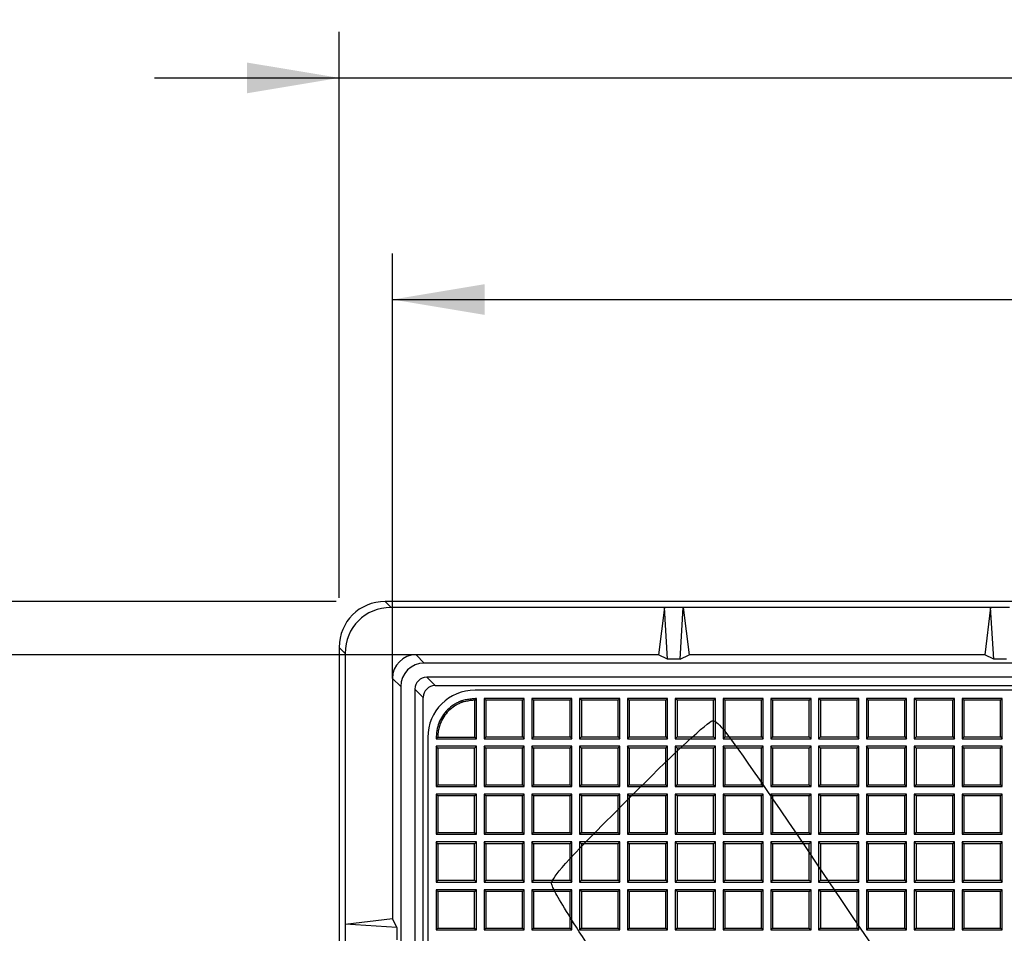
# Model space of a CAD drawing. Units: millimetres. Extents: x 0 to 291, y 0 to 204.
# Drawn here: x 78 to 112, y 101 to 132 of the extents above; entities that cross this region are included whole.
import ezdxf
from ezdxf import colors
from ezdxf.entities.mleader import LeaderData, LeaderLine
from ezdxf.enums import TextEntityAlignment as Align
from ezdxf.math import Vec2, Vec3

# ---------------------------------------------------------------- set-up
doc = ezdxf.new("R2010")
doc.units = ezdxf.units.MM
for name, color, linetype in [('D-19-3-400M', 7, 'Continuous'), ('D-19-3-400T', 7, 'Continuous'), ('Predeterminado', 7, 'Continuous')]:
    doc.layers.add(name, color=color, linetype=linetype)
doc.styles.add('SEACAD_Arial', font='arial.ttf')
doc.dimstyles.new('ISO', dxfattribs={"dimtxt": 3.125, "dimasz": 3.125, "dimexe": 1.5625, "dimexo": 0, "dimgap": 0.78125, "dimtad": 0, "dimlfac": 12.5, "dimtxsty": 'SEACAD_Arial', "dimblk1": '_SE_FILLED', "dimblk2": '_SE_FILLED', "dimsah": 1, "dimcen": 1.5625, "dimadec": 1, "dimazin": 0, "dimtfac": 0.5, "dimtmove": 0, "dimatfit": 3, "dimfxl": 1, "dimarcsym": 0})

# ---------------------------------------------------------------- blocks, each defined once
blk = doc.blocks.new('_DOT')
at = {"color": 0}
blk.add_line((0, 0), (-1, 0), dxfattribs=at)
at = {"color": 0, "const_width": 0.333}
blk.add_lwpolyline([(-0.1665, 0, 1), (0.1665, 0, 1)], format="xyb", close=True, dxfattribs=at)
blk = doc.blocks.new('SE')
at = {"layer": 'D-19-3-400M', "color": 7, "linetype": 'Continuous'}
for p, q in [((90.608, 112.453), (90.808, 112.253)), ((176.304, 112.453), (90.608, 112.453)), ((100.056, 112.253), (90.808, 112.253)), ((100.056, 112.253), (99.856, 110.653)), ((100.696, 112.253), (100.056, 112.253)), ((100.165, 110.506), (100.056, 112.253)), ((100.587, 110.506), (100.696, 112.253)), ((111.096, 112.253), (100.696, 112.253)), ((100.696, 112.253), (100.896, 110.653)), ((111.096, 112.253), (110.896, 110.653)), ((111.736, 112.253), (111.096, 112.253)), ((111.205, 110.506), (111.096, 112.253)), ((89.056, 110.901), (89.056, 25.205)), ((89.256, 110.701), (89.056, 110.901)), ((89.256, 110.701), (89.256, 101.533)), ((91.655, 110.653), (91.935, 110.373)), ((99.856, 110.653), (91.655, 110.653)), ((100.165, 110.506), (99.856, 110.653)), ((100.587, 110.506), (100.896, 110.653)), ((110.896, 110.653), (100.896, 110.653)), ((111.205, 110.506), (110.896, 110.653)), ((174.977, 110.373), (91.935, 110.373)), ((100.587, 110.506), (100.165, 110.506)), ((111.627, 110.506), (111.205, 110.506)), ((90.856, 109.854), (90.856, 101.733)), ((91.136, 109.574), (90.856, 109.854)), ((92.015, 109.893), (92.297, 109.611)), ((173.527, 109.893), (92.015, 109.893)), ((92.297, 109.611), (173.244, 109.611)), ((91.136, 109.574), (91.136, 26.533)), ((91.616, 109.494), (91.616, 26.612)), ((91.898, 109.212), (91.616, 109.494)), ((91.898, 26.895), (91.898, 109.212)), ((89.256, 101.533), (90.856, 101.733)), ((91.003, 101.424), (90.856, 101.733)), ((89.256, 101.533), (89.256, 100.893)), ((91.003, 101.424), (89.256, 101.533)), ((91.003, 101.424), (91.003, 101.002))]:
    blk.add_line(p, q, dxfattribs=at)
for centre, major_axis, ratio, start_param, end_param in [((90.705, 110.804), (1.2, -1.2), 0.942858, 2.385598, 3.897588), ((90.905, 110.604), (1.2, -1.2), 0.942858, 2.385598, 3.897588), ((91.657, 109.853), (0.566, -0.566), 0.998587, 2.356901, 3.926284), ((91.937, 109.573), (0.566, -0.566), 0.998587, 2.356901, 3.926284), ((92.017, 109.492), (0.284, -0.284), 0.995242, 2.358579, 3.924606), ((92.299, 109.21), (0.284, -0.284), 0.995242, 2.358579, 3.924606)]:
    blk.add_ellipse(centre, major_axis=major_axis, ratio=ratio, start_param=start_param, end_param=end_param, dxfattribs=at)
at = {"layer": 'D-19-3-400T', "color": 7, "linetype": 'Continuous'}
for p, q in [((172.876, 109.453), (93.651, 109.453)), ((93.645, 107.864), (93.645, 109.118)), ((93.696, 107.813), (93.696, 109.173)), ((93.954, 109.173), (93.954, 107.813)), ((94.014, 109.113), (93.954, 109.173)), ((95.314, 109.173), (93.954, 109.173)), ((95.253, 109.113), (94.014, 109.113)), ((94.014, 109.113), (94.014, 107.873)), ((95.253, 109.113), (95.314, 109.173)), ((95.253, 107.873), (95.253, 109.113)), ((95.314, 107.813), (95.314, 109.173)), ((95.571, 109.173), (95.571, 107.813)), ((95.631, 109.113), (95.571, 109.173)), ((96.931, 109.173), (95.571, 109.173)), ((96.871, 109.113), (95.631, 109.113)), ((95.631, 109.113), (95.631, 107.873)), ((96.871, 109.113), (96.931, 109.173)), ((96.871, 107.873), (96.871, 109.113)), ((96.931, 107.813), (96.931, 109.173)), ((97.189, 109.173), (97.189, 107.813)), ((97.249, 109.113), (97.189, 109.173)), ((98.549, 109.173), (97.189, 109.173)), ((98.489, 109.113), (97.249, 109.113)), ((97.249, 109.113), (97.249, 107.873)), ((98.489, 109.113), (98.549, 109.173)), ((98.489, 107.873), (98.489, 109.113)), ((98.549, 107.813), (98.549, 109.173)), ((98.806, 109.173), (98.806, 107.813)), ((98.866, 109.113), (98.806, 109.173)), ((100.166, 109.173), (98.806, 109.173)), ((100.106, 109.113), (98.866, 109.113)), ((98.866, 109.113), (98.866, 107.873)), ((100.106, 109.113), (100.166, 109.173)), ((100.106, 107.873), (100.106, 109.113)), ((100.166, 107.813), (100.166, 109.173)), ((100.424, 109.173), (100.424, 107.813)), ((100.484, 109.113), (100.424, 109.173)), ((101.784, 109.173), (100.424, 109.173)), ((101.724, 109.113), (100.484, 109.113)), ((100.484, 109.113), (100.484, 107.873)), ((101.724, 109.113), (101.784, 109.173)), ((101.724, 107.873), (101.724, 109.113)), ((101.784, 107.813), (101.784, 109.173)), ((102.042, 109.173), (102.042, 107.813)), ((102.102, 109.113), (102.042, 109.173)), ((103.402, 109.173), (102.042, 109.173)), ((103.341, 109.113), (102.102, 109.113)), ((102.102, 109.113), (102.102, 107.873)), ((103.341, 109.113), (103.402, 109.173)), ((103.341, 107.873), (103.341, 109.113)), ((103.402, 107.813), (103.402, 109.173)), ((103.659, 109.173), (103.659, 107.813)), ((103.719, 109.113), (103.659, 109.173)), ((105.019, 109.173), (103.659, 109.173)), ((104.959, 109.113), (103.719, 109.113)), ((103.719, 109.113), (103.719, 107.873)), ((104.959, 109.113), (105.019, 109.173)), ((104.959, 107.873), (104.959, 109.113)), ((105.019, 107.813), (105.019, 109.173)), ((105.277, 109.173), (105.277, 107.813)), ((105.337, 109.113), (105.277, 109.173)), ((106.637, 109.173), (105.277, 109.173)), ((106.577, 109.113), (105.337, 109.113)), ((105.337, 109.113), (105.337, 107.873)), ((106.577, 109.113), (106.637, 109.173)), ((106.577, 107.873), (106.577, 109.113)), ((106.637, 107.813), (106.637, 109.173)), ((106.894, 109.173), (106.894, 107.813)), ((106.954, 109.113), (106.894, 109.173)), ((108.254, 109.173), (106.894, 109.173)), ((108.194, 109.113), (106.954, 109.113)), ((106.954, 109.113), (106.954, 107.873)), ((108.194, 109.113), (108.254, 109.173)), ((108.194, 107.873), (108.194, 109.113)), ((108.254, 107.813), (108.254, 109.173)), ((108.512, 109.173), (108.512, 107.813)), ((108.572, 109.113), (108.512, 109.173)), ((109.872, 109.173), (108.512, 109.173)), ((109.812, 109.113), (108.572, 109.113)), ((108.572, 109.113), (108.572, 107.873)), ((109.812, 109.113), (109.872, 109.173)), ((109.812, 107.873), (109.812, 109.113)), ((109.872, 107.813), (109.872, 109.173)), ((110.13, 109.173), (110.13, 107.813)), ((110.19, 109.113), (110.13, 109.173)), ((111.49, 109.173), (110.13, 109.173)), ((111.429, 109.113), (110.19, 109.113)), ((110.19, 109.113), (110.19, 107.873)), ((111.429, 109.113), (111.49, 109.173)), ((111.429, 107.873), (111.429, 109.113)), ((111.49, 107.813), (111.49, 109.173)), ((92.056, 107.858), (92.056, 28.249)), ((92.336, 107.813), (93.696, 107.813)), ((92.388, 107.864), (93.645, 107.864)), ((93.645, 107.864), (93.696, 107.813)), ((94.014, 107.873), (93.954, 107.813)), ((93.954, 107.813), (95.314, 107.813)), ((94.014, 107.873), (95.253, 107.873)), ((95.253, 107.873), (95.314, 107.813)), ((95.631, 107.873), (95.571, 107.813)), ((95.571, 107.813), (96.931, 107.813)), ((95.631, 107.873), (96.871, 107.873)), ((96.871, 107.873), (96.931, 107.813)), ((97.249, 107.873), (97.189, 107.813)), ((97.189, 107.813), (98.549, 107.813)), ((97.249, 107.873), (98.489, 107.873)), ((98.489, 107.873), (98.549, 107.813)), ((98.866, 107.873), (98.806, 107.813)), ((98.806, 107.813), (100.166, 107.813)), ((98.866, 107.873), (100.106, 107.873)), ((100.106, 107.873), (100.166, 107.813)), ((100.484, 107.873), (100.424, 107.813)), ((100.424, 107.813), (101.784, 107.813)), ((100.484, 107.873), (101.724, 107.873)), ((101.724, 107.873), (101.784, 107.813)), ((102.102, 107.873), (102.042, 107.813)), ((102.042, 107.813), (103.402, 107.813)), ((102.102, 107.873), (103.341, 107.873)), ((103.341, 107.873), (103.402, 107.813)), ((103.719, 107.873), (103.659, 107.813)), ((103.659, 107.813), (105.019, 107.813)), ((103.719, 107.873), (104.959, 107.873)), ((104.959, 107.873), (105.019, 107.813)), ((105.337, 107.873), (105.277, 107.813)), ((105.277, 107.813), (106.637, 107.813)), ((105.337, 107.873), (106.577, 107.873)), ((106.577, 107.873), (106.637, 107.813)), ((106.954, 107.873), (106.894, 107.813)), ((106.894, 107.813), (108.254, 107.813)), ((106.954, 107.873), (108.194, 107.873)), ((108.194, 107.873), (108.254, 107.813)), ((108.572, 107.873), (108.512, 107.813)), ((108.512, 107.813), (109.872, 107.813)), ((108.572, 107.873), (109.812, 107.873)), ((109.812, 107.873), (109.872, 107.813)), ((110.19, 107.873), (110.13, 107.813)), ((110.13, 107.813), (111.49, 107.813)), ((110.19, 107.873), (111.429, 107.873)), ((111.429, 107.873), (111.49, 107.813)), ((92.336, 107.556), (92.336, 106.196)), ((92.396, 107.496), (92.336, 107.556)), ((93.696, 107.556), (92.336, 107.556)), ((93.636, 107.496), (92.396, 107.496)), ((92.396, 107.496), (92.396, 106.256)), ((93.636, 107.496), (93.696, 107.556)), ((93.636, 106.256), (93.636, 107.496)), ((93.696, 106.196), (93.696, 107.556)), ((93.954, 107.556), (93.954, 106.196)), ((94.014, 107.496), (93.954, 107.556)), ((95.314, 107.556), (93.954, 107.556)), ((95.253, 107.496), (94.014, 107.496)), ((94.014, 107.496), (94.014, 106.256)), ((95.253, 107.496), (95.314, 107.556)), ((95.253, 106.256), (95.253, 107.496)), ((95.314, 106.196), (95.314, 107.556)), ((95.571, 107.556), (95.571, 106.196)), ((95.631, 107.496), (95.571, 107.556)), ((96.931, 107.556), (95.571, 107.556)), ((96.871, 107.496), (95.631, 107.496)), ((95.631, 107.496), (95.631, 106.256)), ((96.871, 107.496), (96.931, 107.556)), ((96.871, 106.256), (96.871, 107.496)), ((96.931, 106.196), (96.931, 107.556)), ((97.189, 107.556), (97.189, 106.196)), ((97.249, 107.496), (97.189, 107.556)), ((98.549, 107.556), (97.189, 107.556)), ((98.489, 107.496), (97.249, 107.496)), ((97.249, 107.496), (97.249, 106.256)), ((98.489, 107.496), (98.549, 107.556)), ((98.489, 106.256), (98.489, 107.496)), ((98.549, 106.196), (98.549, 107.556)), ((98.806, 107.556), (98.806, 106.196)), ((98.866, 107.496), (98.806, 107.556)), ((100.166, 107.556), (98.806, 107.556)), ((100.106, 107.496), (98.866, 107.496)), ((98.866, 107.496), (98.866, 106.256)), ((100.106, 107.496), (100.166, 107.556)), ((100.106, 106.256), (100.106, 107.496)), ((100.166, 106.196), (100.166, 107.556)), ((100.424, 107.556), (100.424, 106.196)), ((100.484, 107.496), (100.424, 107.556)), ((101.784, 107.556), (100.424, 107.556)), ((101.724, 107.496), (100.484, 107.496)), ((100.484, 107.496), (100.484, 106.256)), ((101.724, 107.496), (101.784, 107.556)), ((101.724, 106.256), (101.724, 107.496)), ((101.784, 106.196), (101.784, 107.556)), ((102.042, 107.556), (102.042, 106.196)), ((102.102, 107.496), (102.042, 107.556)), ((103.402, 107.556), (102.042, 107.556)), ((103.341, 107.496), (102.102, 107.496)), ((102.102, 107.496), (102.102, 106.256)), ((103.341, 107.496), (103.402, 107.556)), ((103.341, 106.256), (103.341, 107.496)), ((103.402, 106.196), (103.402, 107.556)), ((103.659, 107.556), (103.659, 106.196)), ((103.719, 107.496), (103.659, 107.556)), ((105.019, 107.556), (103.659, 107.556)), ((104.959, 107.496), (103.719, 107.496)), ((103.719, 107.496), (103.719, 106.256)), ((104.959, 107.496), (105.019, 107.556)), ((104.959, 106.256), (104.959, 107.496)), ((105.019, 106.196), (105.019, 107.556)), ((105.277, 107.556), (105.277, 106.196)), ((105.337, 107.496), (105.277, 107.556)), ((106.637, 107.556), (105.277, 107.556)), ((106.577, 107.496), (105.337, 107.496)), ((105.337, 107.496), (105.337, 106.256)), ((106.577, 107.496), (106.637, 107.556)), ((106.577, 106.256), (106.577, 107.496)), ((106.637, 106.196), (106.637, 107.556)), ((106.894, 107.556), (106.894, 106.196)), ((106.954, 107.496), (106.894, 107.556)), ((108.254, 107.556), (106.894, 107.556)), ((108.194, 107.496), (106.954, 107.496)), ((106.954, 107.496), (106.954, 106.256)), ((108.194, 107.496), (108.254, 107.556)), ((108.194, 106.256), (108.194, 107.496)), ((108.254, 106.196), (108.254, 107.556)), ((108.512, 107.556), (108.512, 106.196)), ((108.572, 107.496), (108.512, 107.556)), ((109.872, 107.556), (108.512, 107.556)), ((109.812, 107.496), (108.572, 107.496)), ((108.572, 107.496), (108.572, 106.256)), ((109.812, 107.496), (109.872, 107.556)), ((109.812, 106.256), (109.812, 107.496)), ((109.872, 106.196), (109.872, 107.556)), ((110.13, 107.556), (110.13, 106.196)), ((110.19, 107.496), (110.13, 107.556)), ((111.49, 107.556), (110.13, 107.556)), ((111.429, 107.496), (110.19, 107.496)), ((110.19, 107.496), (110.19, 106.256)), ((111.429, 107.496), (111.49, 107.556)), ((111.429, 106.256), (111.429, 107.496)), ((111.49, 106.196), (111.49, 107.556)), ((92.396, 106.256), (92.336, 106.196)), ((92.336, 106.196), (93.696, 106.196)), ((92.396, 106.256), (93.636, 106.256)), ((93.636, 106.256), (93.696, 106.196)), ((94.014, 106.256), (93.954, 106.196)), ((93.954, 106.196), (95.314, 106.196)), ((94.014, 106.256), (95.253, 106.256)), ((95.253, 106.256), (95.314, 106.196)), ((95.631, 106.256), (95.571, 106.196)), ((95.571, 106.196), (96.931, 106.196)), ((95.631, 106.256), (96.871, 106.256)), ((96.871, 106.256), (96.931, 106.196)), ((97.249, 106.256), (97.189, 106.196)), ((97.189, 106.196), (98.549, 106.196)), ((97.249, 106.256), (98.489, 106.256)), ((98.489, 106.256), (98.549, 106.196)), ((98.866, 106.256), (98.806, 106.196)), ((98.806, 106.196), (100.166, 106.196)), ((98.866, 106.256), (100.106, 106.256)), ((100.106, 106.256), (100.166, 106.196)), ((100.484, 106.256), (100.424, 106.196)), ((100.424, 106.196), (101.784, 106.196)), ((100.484, 106.256), (101.724, 106.256)), ((101.724, 106.256), (101.784, 106.196)), ((102.102, 106.256), (102.042, 106.196)), ((102.042, 106.196), (103.402, 106.196)), ((102.102, 106.256), (103.341, 106.256)), ((103.341, 106.256), (103.402, 106.196)), ((103.719, 106.256), (103.659, 106.196)), ((103.659, 106.196), (105.019, 106.196)), ((103.719, 106.256), (104.959, 106.256)), ((104.959, 106.256), (105.019, 106.196)), ((105.337, 106.256), (105.277, 106.196)), ((105.277, 106.196), (106.637, 106.196)), ((105.337, 106.256), (106.577, 106.256)), ((106.577, 106.256), (106.637, 106.196)), ((106.954, 106.256), (106.894, 106.196)), ((106.894, 106.196), (108.254, 106.196)), ((106.954, 106.256), (108.194, 106.256)), ((108.194, 106.256), (108.254, 106.196)), ((108.572, 106.256), (108.512, 106.196)), ((108.512, 106.196), (109.872, 106.196)), ((108.572, 106.256), (109.812, 106.256)), ((109.812, 106.256), (109.872, 106.196)), ((110.19, 106.256), (110.13, 106.196)), ((110.13, 106.196), (111.49, 106.196)), ((110.19, 106.256), (111.429, 106.256)), ((111.429, 106.256), (111.49, 106.196)), ((92.336, 105.938), (92.336, 104.578)), ((92.396, 105.878), (92.336, 105.938)), ((93.696, 105.938), (92.336, 105.938)), ((93.636, 105.878), (92.396, 105.878)), ((92.396, 105.878), (92.396, 104.638)), ((93.636, 105.878), (93.696, 105.938)), ((93.636, 104.638), (93.636, 105.878)), ((93.696, 104.578), (93.696, 105.938)), ((93.954, 105.938), (93.954, 104.578)), ((94.014, 105.878), (93.954, 105.938)), ((95.314, 105.938), (93.954, 105.938)), ((95.253, 105.878), (94.014, 105.878)), ((94.014, 105.878), (94.014, 104.638)), ((95.253, 105.878), (95.314, 105.938)), ((95.253, 104.638), (95.253, 105.878)), ((95.314, 104.578), (95.314, 105.938)), ((95.571, 105.938), (95.571, 104.578)), ((95.631, 105.878), (95.571, 105.938)), ((96.931, 105.938), (95.571, 105.938)), ((96.871, 105.878), (95.631, 105.878)), ((95.631, 105.878), (95.631, 104.638)), ((96.871, 105.878), (96.931, 105.938)), ((96.871, 104.638), (96.871, 105.878)), ((96.931, 104.578), (96.931, 105.938)), ((97.189, 105.938), (97.189, 104.578)), ((97.249, 105.878), (97.189, 105.938)), ((98.549, 105.938), (97.189, 105.938)), ((98.489, 105.878), (97.249, 105.878)), ((97.249, 105.878), (97.249, 104.638)), ((98.489, 105.878), (98.549, 105.938)), ((98.489, 104.638), (98.489, 105.878)), ((98.549, 104.578), (98.549, 105.938)), ((98.806, 105.938), (98.806, 104.578)), ((98.866, 105.878), (98.806, 105.938)), ((100.166, 105.938), (98.806, 105.938)), ((100.106, 105.878), (98.866, 105.878)), ((98.866, 105.878), (98.866, 104.638)), ((100.106, 105.878), (100.166, 105.938)), ((100.106, 104.638), (100.106, 105.878)), ((100.166, 104.578), (100.166, 105.938)), ((100.424, 105.938), (100.424, 104.578)), ((100.484, 105.878), (100.424, 105.938)), ((101.784, 105.938), (100.424, 105.938)), ((101.724, 105.878), (100.484, 105.878)), ((100.484, 105.878), (100.484, 104.638)), ((101.724, 105.878), (101.784, 105.938)), ((101.724, 104.638), (101.724, 105.878)), ((101.784, 104.578), (101.784, 105.938)), ((102.042, 105.938), (102.042, 104.578)), ((102.102, 105.878), (102.042, 105.938)), ((103.402, 105.938), (102.042, 105.938)), ((103.341, 105.878), (102.102, 105.878)), ((102.102, 105.878), (102.102, 104.638)), ((103.341, 105.878), (103.402, 105.938)), ((103.341, 104.638), (103.341, 105.878)), ((103.402, 104.578), (103.402, 105.938)), ((103.659, 105.938), (103.659, 104.578)), ((103.719, 105.878), (103.659, 105.938)), ((105.019, 105.938), (103.659, 105.938)), ((104.959, 105.878), (103.719, 105.878)), ((103.719, 105.878), (103.719, 104.638)), ((104.959, 105.878), (105.019, 105.938)), ((104.959, 104.638), (104.959, 105.878)), ((105.019, 104.578), (105.019, 105.938)), ((105.277, 105.938), (105.277, 104.578)), ((105.337, 105.878), (105.277, 105.938)), ((106.637, 105.938), (105.277, 105.938)), ((106.577, 105.878), (105.337, 105.878)), ((105.337, 105.878), (105.337, 104.638)), ((106.577, 105.878), (106.637, 105.938)), ((106.577, 104.638), (106.577, 105.878)), ((106.637, 104.578), (106.637, 105.938)), ((106.894, 105.938), (106.894, 104.578)), ((106.954, 105.878), (106.894, 105.938)), ((108.254, 105.938), (106.894, 105.938)), ((108.194, 105.878), (106.954, 105.878)), ((106.954, 105.878), (106.954, 104.638)), ((108.194, 105.878), (108.254, 105.938)), ((108.194, 104.638), (108.194, 105.878)), ((108.254, 104.578), (108.254, 105.938)), ((108.512, 105.938), (108.512, 104.578)), ((108.572, 105.878), (108.512, 105.938)), ((109.872, 105.938), (108.512, 105.938)), ((109.812, 105.878), (108.572, 105.878)), ((108.572, 105.878), (108.572, 104.638)), ((109.812, 105.878), (109.872, 105.938)), ((109.812, 104.638), (109.812, 105.878)), ((109.872, 104.578), (109.872, 105.938)), ((110.13, 105.938), (110.13, 104.578)), ((110.19, 105.878), (110.13, 105.938)), ((111.49, 105.938), (110.13, 105.938)), ((111.429, 105.878), (110.19, 105.878)), ((110.19, 105.878), (110.19, 104.638)), ((111.429, 105.878), (111.49, 105.938)), ((111.429, 104.638), (111.429, 105.878)), ((111.49, 104.578), (111.49, 105.938)), ((92.396, 104.638), (92.336, 104.578)), ((92.396, 104.638), (93.636, 104.638)), ((93.636, 104.638), (93.696, 104.578)), ((94.014, 104.638), (93.954, 104.578)), ((94.014, 104.638), (95.253, 104.638)), ((95.253, 104.638), (95.314, 104.578)), ((95.631, 104.638), (95.571, 104.578)), ((95.631, 104.638), (96.871, 104.638)), ((96.871, 104.638), (96.931, 104.578)), ((97.249, 104.638), (97.189, 104.578)), ((97.249, 104.638), (98.489, 104.638)), ((98.489, 104.638), (98.549, 104.578)), ((98.866, 104.638), (98.806, 104.578)), ((98.866, 104.638), (100.106, 104.638)), ((100.106, 104.638), (100.166, 104.578)), ((100.484, 104.638), (100.424, 104.578)), ((100.484, 104.638), (101.724, 104.638)), ((101.724, 104.638), (101.784, 104.578)), ((102.102, 104.638), (102.042, 104.578)), ((102.102, 104.638), (103.341, 104.638)), ((103.341, 104.638), (103.402, 104.578)), ((103.719, 104.638), (103.659, 104.578)), ((103.719, 104.638), (104.959, 104.638)), ((104.959, 104.638), (105.019, 104.578)), ((105.337, 104.638), (105.277, 104.578)), ((105.337, 104.638), (106.577, 104.638)), ((106.577, 104.638), (106.637, 104.578)), ((106.954, 104.638), (106.894, 104.578)), ((106.954, 104.638), (108.194, 104.638)), ((108.194, 104.638), (108.254, 104.578)), ((108.572, 104.638), (108.512, 104.578)), ((108.572, 104.638), (109.812, 104.638)), ((109.812, 104.638), (109.872, 104.578)), ((110.19, 104.638), (110.13, 104.578)), ((110.19, 104.638), (111.429, 104.638)), ((111.429, 104.638), (111.49, 104.578)), ((92.336, 104.578), (93.696, 104.578)), ((92.336, 104.32), (92.336, 102.96)), ((92.396, 104.26), (92.336, 104.32)), ((93.696, 104.32), (92.336, 104.32)), ((93.636, 104.26), (93.696, 104.32)), ((93.696, 102.96), (93.696, 104.32)), ((93.954, 104.578), (95.314, 104.578)), ((93.954, 104.32), (93.954, 102.96)), ((94.014, 104.26), (93.954, 104.32)), ((95.314, 104.32), (93.954, 104.32)), ((95.253, 104.26), (95.314, 104.32)), ((95.314, 102.96), (95.314, 104.32)), ((95.571, 104.578), (96.931, 104.578)), ((95.571, 104.32), (95.571, 102.96)), ((95.631, 104.26), (95.571, 104.32)), ((96.931, 104.32), (95.571, 104.32)), ((96.871, 104.26), (96.931, 104.32)), ((96.931, 102.96), (96.931, 104.32)), ((97.189, 104.578), (98.549, 104.578)), ((97.189, 104.32), (97.189, 102.96)), ((97.249, 104.26), (97.189, 104.32)), ((98.549, 104.32), (97.189, 104.32)), ((98.489, 104.26), (98.549, 104.32)), ((98.549, 102.96), (98.549, 104.32)), ((98.806, 104.578), (100.166, 104.578)), ((98.806, 104.32), (98.806, 102.96)), ((98.866, 104.26), (98.806, 104.32)), ((100.166, 104.32), (98.806, 104.32)), ((100.106, 104.26), (100.166, 104.32)), ((100.166, 102.96), (100.166, 104.32)), ((100.424, 104.578), (101.784, 104.578)), ((100.424, 104.32), (100.424, 102.96)), ((100.484, 104.26), (100.424, 104.32)), ((101.784, 104.32), (100.424, 104.32)), ((101.724, 104.26), (101.784, 104.32)), ((101.784, 102.96), (101.784, 104.32)), ((102.042, 104.578), (103.402, 104.578)), ((102.042, 104.32), (102.042, 102.96)), ((102.102, 104.26), (102.042, 104.32)), ((103.402, 104.32), (102.042, 104.32)), ((103.341, 104.26), (103.402, 104.32)), ((103.402, 102.96), (103.402, 104.32)), ((103.659, 104.578), (105.019, 104.578)), ((103.659, 104.32), (103.659, 102.96)), ((103.719, 104.26), (103.659, 104.32)), ((105.019, 104.32), (103.659, 104.32)), ((104.959, 104.26), (105.019, 104.32)), ((105.019, 102.96), (105.019, 104.32)), ((105.277, 104.578), (106.637, 104.578)), ((105.277, 104.32), (105.277, 102.96)), ((105.337, 104.26), (105.277, 104.32)), ((106.637, 104.32), (105.277, 104.32)), ((106.577, 104.26), (106.637, 104.32)), ((106.637, 102.96), (106.637, 104.32)), ((106.894, 104.578), (108.254, 104.578)), ((106.894, 104.32), (106.894, 102.96)), ((106.954, 104.26), (106.894, 104.32)), ((108.254, 104.32), (106.894, 104.32)), ((108.194, 104.26), (108.254, 104.32)), ((108.254, 102.96), (108.254, 104.32)), ((108.512, 104.578), (109.872, 104.578)), ((108.512, 104.32), (108.512, 102.96)), ((108.572, 104.26), (108.512, 104.32)), ((109.872, 104.32), (108.512, 104.32)), ((109.812, 104.26), (109.872, 104.32)), ((109.872, 102.96), (109.872, 104.32)), ((110.13, 104.578), (111.49, 104.578)), ((110.13, 104.32), (110.13, 102.96)), ((110.19, 104.26), (110.13, 104.32)), ((111.49, 104.32), (110.13, 104.32)), ((111.429, 104.26), (111.49, 104.32)), ((111.49, 102.96), (111.49, 104.32)), ((93.636, 104.26), (92.396, 104.26)), ((92.396, 104.26), (92.396, 103.02)), ((93.636, 103.02), (93.636, 104.26)), ((95.253, 104.26), (94.014, 104.26)), ((94.014, 104.26), (94.014, 103.02)), ((95.253, 103.02), (95.253, 104.26)), ((96.871, 104.26), (95.631, 104.26)), ((95.631, 104.26), (95.631, 103.02)), ((96.871, 103.02), (96.871, 104.26)), ((98.489, 104.26), (97.249, 104.26)), ((97.249, 104.26), (97.249, 103.02)), ((98.489, 103.02), (98.489, 104.26)), ((100.106, 104.26), (98.866, 104.26)), ((98.866, 104.26), (98.866, 103.02)), ((100.106, 103.02), (100.106, 104.26)), ((101.724, 104.26), (100.484, 104.26)), ((100.484, 104.26), (100.484, 103.02)), ((101.724, 103.02), (101.724, 104.26)), ((103.341, 104.26), (102.102, 104.26)), ((102.102, 104.26), (102.102, 103.02)), ((103.341, 103.02), (103.341, 104.26)), ((104.959, 104.26), (103.719, 104.26)), ((103.719, 104.26), (103.719, 103.02)), ((104.959, 103.02), (104.959, 104.26)), ((106.577, 104.26), (105.337, 104.26)), ((105.337, 104.26), (105.337, 103.02)), ((106.577, 103.02), (106.577, 104.26)), ((108.194, 104.26), (106.954, 104.26)), ((106.954, 104.26), (106.954, 103.02)), ((108.194, 103.02), (108.194, 104.26)), ((109.812, 104.26), (108.572, 104.26)), ((108.572, 104.26), (108.572, 103.02)), ((109.812, 103.02), (109.812, 104.26)), ((111.429, 104.26), (110.19, 104.26)), ((110.19, 104.26), (110.19, 103.02)), ((111.429, 103.02), (111.429, 104.26)), ((92.396, 103.02), (92.336, 102.96)), ((92.336, 102.96), (93.696, 102.96)), ((92.396, 103.02), (93.636, 103.02)), ((93.636, 103.02), (93.696, 102.96)), ((94.014, 103.02), (93.954, 102.96)), ((93.954, 102.96), (95.314, 102.96)), ((94.014, 103.02), (95.253, 103.02)), ((95.253, 103.02), (95.314, 102.96)), ((95.631, 103.02), (95.571, 102.96)), ((95.571, 102.96), (96.931, 102.96)), ((95.631, 103.02), (96.871, 103.02)), ((96.871, 103.02), (96.931, 102.96)), ((97.249, 103.02), (97.189, 102.96)), ((97.189, 102.96), (98.549, 102.96)), ((97.249, 103.02), (98.489, 103.02)), ((98.489, 103.02), (98.549, 102.96)), ((98.866, 103.02), (98.806, 102.96)), ((98.806, 102.96), (100.166, 102.96)), ((98.866, 103.02), (100.106, 103.02)), ((100.106, 103.02), (100.166, 102.96)), ((100.484, 103.02), (100.424, 102.96)), ((100.424, 102.96), (101.784, 102.96)), ((100.484, 103.02), (101.724, 103.02)), ((101.724, 103.02), (101.784, 102.96)), ((102.102, 103.02), (102.042, 102.96)), ((102.042, 102.96), (103.402, 102.96)), ((102.102, 103.02), (103.341, 103.02)), ((103.341, 103.02), (103.402, 102.96)), ((103.719, 103.02), (103.659, 102.96)), ((103.659, 102.96), (105.019, 102.96)), ((103.719, 103.02), (104.959, 103.02)), ((104.959, 103.02), (105.019, 102.96)), ((105.337, 103.02), (105.277, 102.96)), ((105.277, 102.96), (106.637, 102.96)), ((105.337, 103.02), (106.577, 103.02)), ((106.577, 103.02), (106.637, 102.96)), ((106.954, 103.02), (106.894, 102.96)), ((106.894, 102.96), (108.254, 102.96)), ((106.954, 103.02), (108.194, 103.02)), ((108.194, 103.02), (108.254, 102.96)), ((108.572, 103.02), (108.512, 102.96)), ((108.512, 102.96), (109.872, 102.96)), ((108.572, 103.02), (109.812, 103.02)), ((109.812, 103.02), (109.872, 102.96)), ((110.19, 103.02), (110.13, 102.96)), ((110.13, 102.96), (111.49, 102.96)), ((110.19, 103.02), (111.429, 103.02)), ((111.429, 103.02), (111.49, 102.96)), ((92.336, 102.703), (92.336, 101.343)), ((92.396, 102.643), (92.336, 102.703)), ((93.696, 102.703), (92.336, 102.703)), ((93.636, 102.643), (92.396, 102.643)), ((92.396, 102.643), (92.396, 101.403)), ((93.636, 102.643), (93.696, 102.703)), ((93.636, 101.403), (93.636, 102.643)), ((93.696, 101.343), (93.696, 102.703)), ((93.954, 102.703), (93.954, 101.343)), ((94.014, 102.643), (93.954, 102.703)), ((95.314, 102.703), (93.954, 102.703)), ((95.253, 102.643), (94.014, 102.643)), ((94.014, 102.643), (94.014, 101.403)), ((95.253, 102.643), (95.314, 102.703)), ((95.253, 101.403), (95.253, 102.643)), ((95.314, 101.343), (95.314, 102.703)), ((95.571, 102.703), (95.571, 101.343)), ((95.631, 102.643), (95.571, 102.703)), ((96.931, 102.703), (95.571, 102.703)), ((96.871, 102.643), (95.631, 102.643)), ((95.631, 102.643), (95.631, 101.403)), ((96.871, 102.643), (96.931, 102.703)), ((96.871, 101.403), (96.871, 102.643)), ((96.931, 101.343), (96.931, 102.703)), ((97.189, 102.703), (97.189, 101.343)), ((97.249, 102.643), (97.189, 102.703)), ((98.549, 102.703), (97.189, 102.703)), ((98.489, 102.643), (97.249, 102.643)), ((97.249, 102.643), (97.249, 101.403)), ((98.489, 102.643), (98.549, 102.703)), ((98.489, 101.403), (98.489, 102.643)), ((98.549, 101.343), (98.549, 102.703)), ((98.806, 102.703), (98.806, 101.343)), ((98.866, 102.643), (98.806, 102.703)), ((100.166, 102.703), (98.806, 102.703)), ((100.106, 102.643), (98.866, 102.643)), ((98.866, 102.643), (98.866, 101.403)), ((100.106, 102.643), (100.166, 102.703)), ((100.106, 101.403), (100.106, 102.643)), ((100.166, 101.343), (100.166, 102.703)), ((100.424, 102.703), (100.424, 101.343)), ((100.484, 102.643), (100.424, 102.703)), ((101.784, 102.703), (100.424, 102.703)), ((101.724, 102.643), (100.484, 102.643)), ((100.484, 102.643), (100.484, 101.403)), ((101.724, 102.643), (101.784, 102.703)), ((101.724, 101.403), (101.724, 102.643)), ((101.784, 101.343), (101.784, 102.703)), ((102.042, 102.703), (102.042, 101.343)), ((102.102, 102.643), (102.042, 102.703)), ((103.402, 102.703), (102.042, 102.703)), ((103.341, 102.643), (102.102, 102.643)), ((102.102, 102.643), (102.102, 101.403)), ((103.341, 102.643), (103.402, 102.703)), ((103.341, 101.403), (103.341, 102.643)), ((103.402, 101.343), (103.402, 102.703)), ((103.659, 102.703), (103.659, 101.343)), ((103.719, 102.643), (103.659, 102.703)), ((105.019, 102.703), (103.659, 102.703)), ((104.959, 102.643), (103.719, 102.643)), ((103.719, 102.643), (103.719, 101.403)), ((104.959, 102.643), (105.019, 102.703)), ((104.959, 101.403), (104.959, 102.643)), ((105.019, 101.343), (105.019, 102.703)), ((105.277, 102.703), (105.277, 101.343)), ((105.337, 102.643), (105.277, 102.703)), ((106.637, 102.703), (105.277, 102.703)), ((106.577, 102.643), (105.337, 102.643)), ((105.337, 102.643), (105.337, 101.403)), ((106.577, 102.643), (106.637, 102.703)), ((106.577, 101.403), (106.577, 102.643)), ((106.637, 101.343), (106.637, 102.703)), ((106.894, 102.703), (106.894, 101.343)), ((106.954, 102.643), (106.894, 102.703)), ((108.254, 102.703), (106.894, 102.703)), ((108.194, 102.643), (106.954, 102.643)), ((106.954, 102.643), (106.954, 101.403)), ((108.194, 102.643), (108.254, 102.703)), ((108.194, 101.403), (108.194, 102.643)), ((108.254, 101.343), (108.254, 102.703)), ((108.512, 102.703), (108.512, 101.343)), ((108.572, 102.643), (108.512, 102.703)), ((109.872, 102.703), (108.512, 102.703)), ((109.812, 102.643), (108.572, 102.643)), ((108.572, 102.643), (108.572, 101.403)), ((109.812, 102.643), (109.872, 102.703)), ((109.812, 101.403), (109.812, 102.643)), ((109.872, 101.343), (109.872, 102.703)), ((110.13, 102.703), (110.13, 101.343)), ((110.19, 102.643), (110.13, 102.703)), ((111.49, 102.703), (110.13, 102.703)), ((111.429, 102.643), (110.19, 102.643)), ((110.19, 102.643), (110.19, 101.403)), ((111.429, 102.643), (111.49, 102.703)), ((111.429, 101.403), (111.429, 102.643)), ((111.49, 101.343), (111.49, 102.703)), ((92.396, 101.403), (92.336, 101.343)), ((92.336, 101.343), (93.696, 101.343)), ((92.396, 101.403), (93.636, 101.403)), ((93.636, 101.403), (93.696, 101.343)), ((94.014, 101.403), (93.954, 101.343)), ((93.954, 101.343), (95.314, 101.343)), ((94.014, 101.403), (95.253, 101.403)), ((95.253, 101.403), (95.314, 101.343)), ((95.631, 101.403), (95.571, 101.343)), ((95.571, 101.343), (96.931, 101.343)), ((95.631, 101.403), (96.871, 101.403)), ((96.871, 101.403), (96.931, 101.343)), ((97.249, 101.403), (97.189, 101.343)), ((97.189, 101.343), (98.549, 101.343)), ((97.249, 101.403), (98.489, 101.403)), ((98.489, 101.403), (98.549, 101.343)), ((98.866, 101.403), (98.806, 101.343)), ((98.806, 101.343), (100.166, 101.343)), ((98.866, 101.403), (100.106, 101.403)), ((100.106, 101.403), (100.166, 101.343)), ((100.484, 101.403), (100.424, 101.343)), ((100.424, 101.343), (101.784, 101.343)), ((100.484, 101.403), (101.724, 101.403)), ((101.724, 101.403), (101.784, 101.343)), ((102.102, 101.403), (102.042, 101.343)), ((102.042, 101.343), (103.402, 101.343)), ((102.102, 101.403), (103.341, 101.403)), ((103.341, 101.403), (103.402, 101.343)), ((103.719, 101.403), (103.659, 101.343)), ((103.659, 101.343), (105.019, 101.343)), ((103.719, 101.403), (104.959, 101.403)), ((104.959, 101.403), (105.019, 101.343)), ((105.337, 101.403), (105.277, 101.343)), ((105.277, 101.343), (106.637, 101.343)), ((105.337, 101.403), (106.577, 101.403)), ((106.577, 101.403), (106.637, 101.343)), ((106.954, 101.403), (106.894, 101.343)), ((106.894, 101.343), (108.254, 101.343)), ((106.954, 101.403), (108.194, 101.403)), ((108.194, 101.403), (108.254, 101.343)), ((108.572, 101.403), (108.512, 101.343)), ((108.512, 101.343), (109.872, 101.343)), ((108.572, 101.403), (109.812, 101.403)), ((109.812, 101.403), (109.872, 101.343)), ((110.19, 101.403), (110.13, 101.343)), ((110.13, 101.343), (111.49, 101.343)), ((110.19, 101.403), (111.429, 101.403)), ((111.429, 101.403), (111.49, 101.343))]:
    blk.add_line(p, q, dxfattribs=at)
for centre, radius, start, end in [((100.615, 102.761), 9.433, 137.1788, 137.6367), ((96.272, 103.883), 5.562, 134.2942, 135.0417)]:
    blk.add_arc(centre, radius, start, end, dxfattribs=at)
blk.add_ellipse((93.66, 107.849), major_axis=(1.138, -1.138), ratio=0.994394, start_param=2.359005, end_param=3.92418, dxfattribs=at)
for points, knots in [([(93.696, 109.173), (93.687, 109.172), (93.659, 109.17), (93.582, 109.163), (93.532, 109.157), (93.424, 109.143), (93.367, 109.134), (93.285, 109.116), (93.259, 109.11), (93.222, 109.1), (93.21, 109.096), (93.193, 109.091), (93.187, 109.089), (93.179, 109.086), (93.177, 109.085), (93.173, 109.084), (93.171, 109.083), (93.169, 109.082), (93.167, 109.082), (93.165, 109.081), (93.164, 109.08), (93.161, 109.079), (93.16, 109.079), (93.156, 109.077), (93.154, 109.076), (93.146, 109.073), (93.141, 109.071), (93.126, 109.064), (93.116, 109.06), (93.086, 109.046), (93.066, 109.037), (93.007, 109.006), (92.968, 108.984), (92.856, 108.91), (92.785, 108.853), (92.657, 108.724), (92.599, 108.653), (92.501, 108.503), (92.46, 108.424), (92.396, 108.262), (92.373, 108.179), (92.343, 108.005), (92.336, 107.913), (92.336, 107.813)], [0, 0, 0, 0, 0.0625, 0.0625, 0.125, 0.125, 0.1875, 0.1875, 0.21875, 0.21875, 0.234375, 0.234375, 0.242188, 0.242188, 0.246094, 0.246094, 0.248047, 0.248047, 0.25, 0.25, 0.251953, 0.251953, 0.253906, 0.253906, 0.257812, 0.257812, 0.265625, 0.265625, 0.28125, 0.28125, 0.3125, 0.3125, 0.375, 0.375, 0.5, 0.5, 0.625, 0.625, 0.75, 0.75, 0.875, 0.875, 1, 1, 1, 1]), ([(93.645, 109.118), (93.639, 109.117), (93.632, 109.117), (93.587, 109.112), (93.538, 109.107), (93.432, 109.092), (93.375, 109.083), (93.296, 109.067), (93.271, 109.061), (93.236, 109.051), (93.225, 109.048), (93.209, 109.043), (93.204, 109.041), (93.197, 109.038), (93.194, 109.037), (93.191, 109.036), (93.19, 109.036), (93.187, 109.035), (93.186, 109.034), (93.184, 109.033), (93.183, 109.033), (93.18, 109.032), (93.179, 109.031), (93.175, 109.03), (93.173, 109.029), (93.166, 109.026), (93.161, 109.024), (93.146, 109.018), (93.137, 109.013), (93.108, 109), (93.089, 108.991), (93.032, 108.962), (92.995, 108.94), (92.887, 108.869), (92.818, 108.814), (92.695, 108.691), (92.64, 108.623), (92.546, 108.478), (92.506, 108.402), (92.445, 108.246), (92.423, 108.167), (92.396, 108.015), (92.389, 107.942), (92.388, 107.864)], [0, 0, 0, 0, 0.01215, 0.01215, 0.079595, 0.079595, 0.147041, 0.147041, 0.180763, 0.180763, 0.197625, 0.197625, 0.206056, 0.206056, 0.210271, 0.210271, 0.212379, 0.212379, 0.214486, 0.214486, 0.216594, 0.216594, 0.218702, 0.218702, 0.222917, 0.222917, 0.231348, 0.231348, 0.248209, 0.248209, 0.281932, 0.281932, 0.349377, 0.349377, 0.484268, 0.484268, 0.61916, 0.61916, 0.754051, 0.754051, 0.888942, 0.888942, 1, 1, 1, 1])]:
    blk.add_open_spline(points, degree=3, knots=knots, dxfattribs=at)
blk = doc.blocks.new('DMBLK3')
at = {"layer": 'Predeterminado', "linetype": 'Continuous'}
for points in [[(65.917, 109.328), (66.959, 109.328), (66.438, 112.453)], [(65.917, 26.778), (66.438, 23.653), (66.959, 26.778)]]:
    blk.add_hatch(color=7, dxfattribs=at).paths.add_polyline_path(points)
at = {"layer": 'Predeterminado', "color": 7, "linetype": 'Continuous'}
for p, q in [((88.948, 112.453), (64.875, 112.453)), ((66.438, 74.038), (66.438, 112.453)), ((66.438, 23.653), (66.438, 62.068)), ((90.608, 23.653), (64.875, 23.653))]:
    blk.add_line(p, q, dxfattribs=at)
at = {"layer": 'Predeterminado', "color": 7, "linetype": 'Continuous', "style": 'SEACAD_Arial'}
blk.add_text('1110', height=3.125, rotation=90, dxfattribs=at).set_placement((64.875, 63.162), align=Align.TOP_LEFT)
blk = doc.blocks.new('_SE_FILLED')
at = {"color": 0}
blk.add_line((0, 0), (-1, 0), dxfattribs=at)
blk.add_solid([(0, 0), (-1, -0.1665), (-1, 0.1665), (0, 0)], dxfattribs=at)
blk = doc.blocks.new('DMBLK4')
at = {"layer": 'Predeterminado', "linetype": 'Continuous'}
for points in [[(85.931, 130.694), (85.931, 129.653), (89.056, 130.174)], [(180.981, 130.694), (177.856, 130.174), (180.981, 129.653)]]:
    blk.add_hatch(color=7, dxfattribs=at).paths.add_polyline_path(points)
at = {"layer": 'Predeterminado', "color": 7, "linetype": 'Continuous'}
for p, q in [((89.056, 112.582), (89.056, 131.736)), ((177.856, 110.901), (177.856, 131.736)), ((82.806, 130.174), (127.471, 130.174)), ((139.441, 130.174), (184.106, 130.174))]:
    blk.add_line(p, q, dxfattribs=at)
at = {"layer": 'Predeterminado', "color": 7, "linetype": 'Continuous', "style": 'SEACAD_Arial'}
blk.add_text('1110', height=3.125, dxfattribs=at).set_placement((128.565, 131.736), align=Align.TOP_LEFT)
blk = doc.blocks.new('DMBLK7')
at = {"layer": 'Predeterminado', "linetype": 'Continuous'}
for points in [[(93.981, 123.194), (90.856, 122.674), (93.981, 122.153)], [(172.931, 123.194), (172.931, 122.153), (176.056, 122.674)]]:
    blk.add_hatch(color=7, dxfattribs=at).paths.add_polyline_path(points)
at = {"layer": 'Predeterminado', "color": 7, "linetype": 'Continuous'}
for p, q in [((90.856, 109.854), (90.856, 124.236)), ((176.056, 109.854), (176.056, 124.236)), ((90.856, 122.674), (127.471, 122.674)), ((139.441, 122.674), (176.056, 122.674))]:
    blk.add_line(p, q, dxfattribs=at)
at = {"layer": 'Predeterminado', "color": 7, "linetype": 'Continuous', "style": 'SEACAD_Arial'}
blk.add_text('1065', height=3.125, dxfattribs=at).set_placement((128.565, 124.236), align=Align.TOP_LEFT)
blk = doc.blocks.new('DMBLK8')
at = {"layer": 'Predeterminado', "linetype": 'Continuous'}
for points in [[(73.417, 107.528), (74.459, 107.528), (73.938, 110.653)], [(73.417, 28.578), (73.938, 25.453), (74.459, 28.578)]]:
    blk.add_hatch(color=7, dxfattribs=at).paths.add_polyline_path(points)
at = {"layer": 'Predeterminado', "color": 7, "linetype": 'Continuous'}
for p, q in [((91.655, 110.653), (72.375, 110.653)), ((73.938, 110.653), (73.938, 74.038)), ((73.938, 62.068), (73.938, 25.453)), ((91.655, 25.453), (72.375, 25.453))]:
    blk.add_line(p, q, dxfattribs=at)
at = {"layer": 'Predeterminado', "color": 7, "linetype": 'Continuous', "style": 'SEACAD_Arial'}
blk.add_text('1065', height=3.125, rotation=90, dxfattribs=at).set_placement((72.375, 63.162), align=Align.TOP_LEFT)

msp = doc.modelspace()

# ---------------------------------------------------------------- linework, layer by layer
at = {"color": 7, "linetype": 'Continuous'}
for points in [[(99.17137, 106.10493), (100.41069, 107.34638), (101.53776, 108.38803), (101.67597, 108.41969)], [(101.67597, 108.41969), (101.90947, 108.47319), (102.39238, 107.78503), (108.49778, 98.69837)], [(96.2434, 102.94372), (96.39831, 103.30017), (96.74369, 103.67306), (99.17137, 106.10493)], [(109.3176, 82.96774), (97.72359, 100.34279), (96.15478, 102.73979), (96.2434, 102.94372)]]:
    msp.add_open_spline(points, degree=3, dxfattribs=at)

# ---------------------------------------------------------------- block references
at = {"layer": 'Predeterminado'}
msp.add_blockref('SE', (0, 0), dxfattribs=at)

# ---------------------------------------------------------------- dimensions: what is measured, and where the dimension line sits
at = {"layer": 'Predeterminado', "color": 7, "linetype": 'Continuous'}
for base, p1, p2, angle, picture, middle in [((89.05594, 130.17365), (89.05594, 110.90091), (177.85594, 110.90091), 360, 'DMBLK4', (133.45594, 130.17365)), ((90.85598, 122.67365), (90.85598, 109.85371), (176.05591, 109.85371), 0, 'DMBLK7', (133.45594, 122.67365)), ((66.43767, 23.65318), (90.60821, 23.65318), (90.60821, 112.45318), 90, 'DMBLK3', (66.43767, 68.05318)), ((73.93767, 110.65314), (91.65541, 110.65314), (91.65541, 25.45322), 270, 'DMBLK8', (73.93767, 68.05318))]:
    dim = msp.add_linear_dim(base=base, p1=p1, p2=p2, angle=angle, text='\\A1;<>', dimstyle='ISO', dxfattribs=at)
    dim.commit()
    dim.dimension.update_dxf_attribs({"geometry": picture, "text_midpoint": middle, "dimtype": 161})

# ---------------------------------------------------------------- leaders
ml = msp.add_multileader_mtext('Standard', dxfattribs=at)
ml.set_content('{\\pxsm0.9;\\fArial|b0||i0||c0|p34;\\W1.;A\\P}', color=256)
ml.set_leader_properties()
ml.set_arrow_properties(name='DOT')
ml.build(insert=Vec2(0, 0))
ml.multileader.update_dxf_attribs({"leader_type": 0, "dogleg_length": 0, "arrow_head_size": 3.125})
ctx = ml.context
ctx.base_point, ctx.char_height, ctx.arrow_head_size = Vec3(240.15467, 178.8434), 3.125, 3.125
notes = []
notes.append((ctx, [(0, (0, 0, 0), (0, 0), (1, 0), 1, [])]))
ctx.mtext.insert = Vec3(242.15467, 180.4059)
for ctx, leaders in notes:
    for number, flags, end, landing, length, lines in leaders:
        leader = LeaderData()
        leader.index, (leader.has_last_leader_line, leader.has_dogleg_vector, leader.attachment_direction) = number, flags
        leader.last_leader_point, leader.dogleg_vector, leader.dogleg_length = Vec3(end), Vec3(landing), length
        for number, points, colour, breaks in lines:
            line = LeaderLine()
            line.index, line.vertices, line.color, line.breaks = number, Vec3.list(points), colors.encode_raw_color(colour), breaks
            leader.lines.append(line)
        ctx.leaders.append(leader)

doc.saveas('drawing.dxf')
